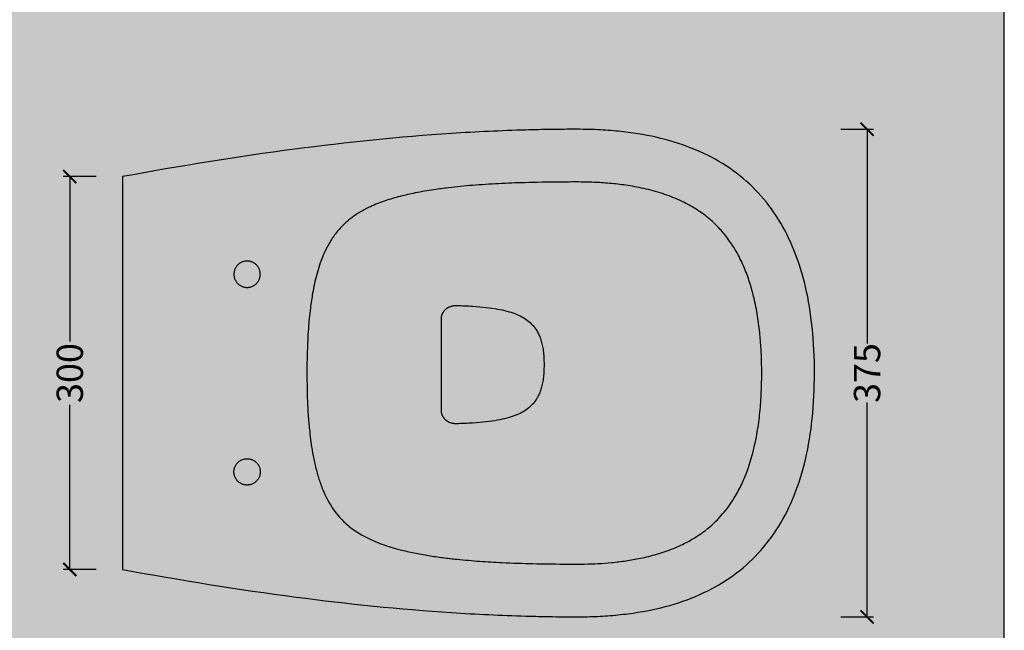
# Model space of a CAD drawing. Units: centimetres. Extents: x -67 to 12826, y -2696 to 2561.
# Drawn here: x 4153 to 4900, y 569 to 1032 of the extents above; entities that cross this region are included whole.
import ezdxf

# ---------------------------------------------------------------- set-up
doc = ezdxf.new("R2010")
doc.units = ezdxf.units.CM
doc.layers.add('Gruppo definitivo$cartiglio per stampa', color=7, linetype='Continuous', true_color=0xffffff)
doc.layers.add('Gruppo definitivo$Linee 1°piano', color=7, linetype='Continuous', lineweight=25, true_color=0x343d46)
doc.layers.add('Gruppo definitivo$quote', color=7, linetype='Continuous', lineweight=15, true_color=0x4f5b66)
doc.styles.add('Felina SerifRegular Regular', font='txt')
doc.dimstyles.new('Art Ceram_scheda tecnica', dxfattribs={"dimtxt": 20, "dimasz": 10, "dimexe": 5, "dimexo": 5, "dimgap": 2.5, "dimtad": 0, "dimtoh": 1, "dimdec": 0, "dimzin": 1, "dimdsep": 46, "dimtxsty": 'Felina SerifRegular Regular', "dimblk": 'ARCHTICK', "dimcen": 5, "dimazin": 1, "dimtfac": 1, "dimtdec": 4, "dimtix": 1, "dimtofl": 0, "dimtmove": 1, "dimatfit": 3, "dimldrblk": 'ARCHTICK', "dimfxl": 1, "dimtolj": 1, "dimtzin": 1, "dimarcsym": 0})

# ---------------------------------------------------------------- blocks, each defined once
blk = doc.blocks.new('_ArchTick')
at = {"color": 0, "linetype": 'ByBlock', "const_width": 0.15}
blk.add_lwpolyline([(-0.5, -0.5), (0.5, 0.5)], dxfattribs=at)
blk = doc.blocks.new('*D32')
at = {"layer": 'Defpoints', "color": 0}
for p in [(4770.87, 949.14), (4795.87, 949.14), (4770.87, 579.14)]:
    blk.add_point(p, dxfattribs=at)
at = {"layer": 'Gruppo definitivo$quote', "color": 0, "lineweight": -2}
for p, q in [((4775.87, 949.14), (4800.87, 949.14)), ((4795.87, 949.14), (4795.87, 786.58)), ((4795.87, 579.14), (4795.87, 741.7)), ((4775.87, 579.14), (4800.87, 579.14))]:
    blk.add_line(p, q, dxfattribs=at)
at = {"layer": 'Gruppo definitivo$quote', "color": 0, "lineweight": -2, "xscale": 10, "yscale": 10, "zscale": 10}
for p, rotation in [((4795.87, 949.14), 90), ((4795.87, 579.14), 270)]:
    blk.add_blockref('_ArchTick', p, dxfattribs=dict(at, rotation=rotation))
at = {"layer": 'Gruppo definitivo$quote', "color": 0, "insert": (4795.87, 764.14), "char_height": 20, "attachment_point": 5, "rotation": 90, "style": 'Felina SerifRegular Regular'}
blk.add_mtext('\\A1;375', dxfattribs=at)
blk = doc.blocks.new('*D33')
at = {"layer": 'Defpoints', "color": 0}
for p in [(4216.01, 913.19), (4191.01, 615.09), (4216.01, 615.09)]:
    blk.add_point(p, dxfattribs=at)
at = {"layer": 'Gruppo definitivo$quote', "color": 0, "lineweight": -2}
for p, q in [((4211.01, 913.19), (4186.01, 913.19)), ((4191.01, 913.19), (4191.01, 788.18)), ((4191.01, 615.09), (4191.01, 740.1)), ((4211.01, 615.09), (4186.01, 615.09))]:
    blk.add_line(p, q, dxfattribs=at)
at = {"layer": 'Gruppo definitivo$quote', "color": 0, "lineweight": -2, "xscale": 10, "yscale": 10, "zscale": 10}
for p, rotation in [((4191.01, 913.19), 90), ((4191.01, 615.09), 270)]:
    blk.add_blockref('_ArchTick', p, dxfattribs=dict(at, rotation=rotation))
at = {"layer": 'Gruppo definitivo$quote', "color": 0, "insert": (4191.01, 764.14), "char_height": 20, "attachment_point": 5, "rotation": 90, "style": 'Felina SerifRegular Regular'}
blk.add_mtext('\\A1;300', dxfattribs=at)

msp = doc.modelspace()

# ---------------------------------------------------------------- hatches: boundary and pattern name
at = {"layer": 'Gruppo definitivo$cartiglio per stampa'}
msp.add_hatch(color=256, dxfattribs=at).paths.add_polyline_path([(3406, -24.86), (4900, -24.86), (4900, 2038.29), (3406, 2038.29)], flags=0)

# ---------------------------------------------------------------- linework, layer by layer
msp.add_lwpolyline([(3406, -24.86), (4900, -24.86), (4900, 2038.29), (3406, 2038.29)], close=True, dxfattribs=at)
at = {"layer": 'Gruppo definitivo$Linee 1°piano'}
for p, q in [((4230.92, 913.19), (4230.92, 903.02)), ((4230.92, 903.02), (4230.92, 625.26)), ((4230.92, 625.26), (4230.92, 615.09))]:
    msp.add_line(p, q, dxfattribs=at)
msp.add_lwpolyline([(4472.92, 735.65), (4472.92, 805.4)], dxfattribs=at)
for points, knots in [([(4230.92, 615.09), (4274.66, 607.05), (4357.62, 593.55), (4459.95, 583.01), (4520.72, 580.1), (4544.49, 579.5), (4553.06, 579.32), (4560.87, 579.22), (4570.17, 579.14), (4578.43, 579.12), (4590.14, 579.36), (4603.05, 580.1), (4622.72, 582.33), (4646.12, 587.11), (4671.85, 596.5), (4694.6, 609.76), (4713.87, 626.73), (4729.54, 647.37), (4741.6, 671.61), (4750.05, 699.31), (4755, 730.53), (4756.48, 764.13), (4755, 797.73), (4750.05, 828.97), (4741.6, 856.64), (4729.58, 880.84), (4713.93, 901.48), (4694.66, 918.49), (4671.85, 931.78), (4646.1, 941.17), (4622.84, 945.93), (4603.22, 948.15), (4586.41, 949.16), (4569.38, 949.16), (4552.5, 948.97), (4523.33, 948.3), (4459.65, 945.26), (4357.32, 934.68), (4274.37, 921.18), (4230.92, 913.19)], [29.809307, 29.809307, 29.809307, 29.809307, 43.154066, 55.0146, 60.654885, 61.401199, 62.146991, 63.226679, 63.745435, 64.937814, 65.704566, 67.259263, 68.81341, 71.642664, 74.40981, 77.000996, 79.510191, 82.072047, 84.738287, 87.601554, 90.73495, 94.199889, 97.682237, 100.811625, 103.672016, 106.335574, 108.885743, 111.405745, 114.009425, 116.769113, 119.601267, 121.116262, 122.692996, 124.649409, 126.224421, 127.759285, 133.400716, 145.347523, 158.603858, 158.603858, 158.603858, 158.603858]), ([(4574.68, 909.14), (4570.41, 909.14), (4566.14, 909.13), (4553.32, 909.02), (4544.76, 908.88), (4529.59, 908.43), (4522.99, 908.18), (4509.75, 907.51), (4503.13, 907.08), (4490.42, 906.06), (4484.33, 905.47), (4474.58, 904.31), (4470.94, 903.83), (4462.52, 902.58), (4457.74, 901.77), (4449.16, 900.04), (4445.37, 899.18), (4437.79, 897.22), (4434, 896.11), (4426.48, 893.54), (4422.72, 892.08), (4416.53, 889.21), (4414.06, 887.93), (4409.32, 885.16), (4407.05, 883.67), (4403.28, 880.84), (4401.73, 879.56), (4398.77, 876.87), (4397.36, 875.46), (4395.05, 872.92), (4394.12, 871.81), (4392.35, 869.57), (4391.52, 868.43), (4389.14, 864.96), (4387.73, 862.59), (4385.2, 857.81), (4384.08, 855.39), (4382.11, 850.63), (4381.24, 848.28), (4379.68, 843.59), (4378.98, 841.24), (4377.72, 836.56), (4377.15, 834.22), (4376.13, 829.55), (4375.67, 827.21), (4374.58, 821.08), (4374.02, 817.29), (4372.88, 808.25), (4372.39, 803.01), (4371.6, 792.07), (4371.33, 786.36), (4370.98, 774.98), (4370.91, 769.3), (4370.92, 760.17), (4370.95, 756.7), (4371.08, 749.76), (4371.18, 746.28), (4371.47, 739.31), (4371.65, 735.81), (4372.13, 728.65), (4372.44, 724.98), (4373.32, 716.26), (4373.96, 711.2), (4375.32, 702.93), (4375.92, 699.73), (4377.32, 693.31), (4378.12, 690.09), (4379.89, 684.02), (4380.82, 681.16), (4382.75, 676.04), (4383.69, 673.78), (4385.81, 669.27), (4386.98, 667.03), (4389.45, 662.88), (4390.71, 660.96), (4393.47, 657.23), (4394.97, 655.41), (4397.92, 652.25), (4399.3, 650.9), (4403.64, 647.05), (4406.77, 644.76), (4411.92, 641.57), (4413.87, 640.48), (4417.8, 638.47), (4419.79, 637.54), (4423.79, 635.83), (4425.81, 635.04), (4430.11, 633.48), (4432.39, 632.73), (4436.98, 631.32), (4439.29, 630.68), (4445.19, 629.15), (4448.79, 628.33), (4456, 626.86), (4459.6, 626.21), (4466.81, 625.04), (4470.41, 624.53), (4477.61, 623.59), (4481.21, 623.18), (4490.52, 622.21), (4496.23, 621.73), (4507.64, 620.91), (4513.35, 620.58), (4526.84, 619.94), (4534.62, 619.68), (4550.17, 619.31), (4557.94, 619.21), (4568.7, 619.15), (4571.69, 619.14), (4574.68, 619.14)], [-0.002031, -0.002031, -0.002031, -0.002031, 1.139856, 1.139856, 3.42363, 3.42363, 5.183854, 5.183854, 6.944078, 6.944078, 8.558532, 8.558532, 9.524013, 9.524013, 10.786789, 10.786789, 11.790784, 11.790784, 12.794779, 12.794779, 13.798774, 13.798774, 14.477671, 14.477671, 15.126595, 15.126595, 15.602626, 15.602626, 16.078657, 16.078657, 16.424925, 16.424925, 16.771192, 16.771192, 17.463728, 17.463728, 18.156263, 18.156263, 18.82742, 18.82742, 19.498578, 19.498578, 20.169735, 20.169735, 20.840892, 20.840892, 21.938395, 21.938395, 23.46248, 23.46248, 25.134976, 25.134976, 26.807472, 26.807472, 27.830034, 27.830034, 28.852595, 28.852595, 29.875157, 29.875157, 30.946494, 30.946494, 32.412434, 32.412434, 33.334548, 33.334548, 34.256662, 34.256662, 35.073607, 35.073607, 35.721034, 35.721034, 36.368461, 36.368461, 36.937129, 36.937129, 37.505798, 37.505798, 37.96582, 37.96582, 38.885865, 38.885865, 39.425875, 39.425875, 39.965885, 39.965885, 40.505895, 40.505895, 41.1158, 41.1158, 41.725705, 41.725705, 42.678641, 42.678641, 43.631577, 43.631577, 44.584513, 44.584513, 45.537449, 45.537449, 47.053214, 47.053214, 48.568979, 48.568979, 50.643101, 50.643101, 52.717222, 52.717222, 53.517706, 53.517706, 53.517706, 53.517706]), ([(4574.67, 619.14), (4576.98, 619.14), (4579.3, 619.15), (4585.02, 619.26), (4588.43, 619.37), (4595.28, 619.74), (4598.7, 619.99), (4605.75, 620.67), (4609.37, 621.1), (4616.63, 622.17), (4620.26, 622.8), (4628.1, 624.42), (4632.3, 625.45), (4640.66, 627.91), (4644.81, 629.33), (4652.64, 632.5), (4656.33, 634.21), (4662.44, 637.5), (4664.92, 638.97), (4670.55, 642.66), (4673.65, 644.97), (4678.58, 649.18), (4680.5, 650.97), (4684.15, 654.7), (4685.9, 656.65), (4689.14, 660.6), (4690.65, 662.6), (4693.49, 666.69), (4694.82, 668.78), (4698.03, 674.23), (4699.78, 677.65), (4702.93, 684.57), (4704.32, 688.09), (4707.91, 698.29), (4709.72, 705.05), (4712.18, 716.85), (4713.02, 721.86), (4714.35, 731.91), (4714.85, 736.93), (4715.58, 747.2), (4715.8, 752.44), (4715.98, 761.81), (4715.99, 765.95), (4715.84, 774.23), (4715.69, 778.37), (4715.21, 786.67), (4714.88, 790.83), (4713.95, 799.72), (4713.31, 804.44), (4711.71, 813.9), (4710.73, 818.63), (4708.6, 827.1), (4707.52, 830.85), (4705.04, 838.3), (4703.63, 841.99), (4700.4, 849.37), (4698.57, 853.05), (4694.78, 859.62), (4692.9, 862.54), (4688.81, 868.15), (4686.6, 870.86), (4682.73, 875.07), (4681.16, 876.66), (4677.9, 879.7), (4676.21, 881.16), (4671.79, 884.7), (4669, 886.68), (4663.25, 890.33), (4660.3, 891.99), (4652.96, 895.68), (4648.52, 897.55), (4639.43, 900.8), (4634.78, 902.17), (4625.44, 904.48), (4620.74, 905.41), (4611.93, 906.84), (4607.8, 907.38), (4599.55, 908.23), (4595.42, 908.54), (4585.72, 909.04), (4580.18, 909.15), (4574.67, 909.14)], [53.517706, 53.517706, 53.517706, 53.517706, 54.194272, 54.194272, 55.181915, 55.181915, 56.169557, 56.169557, 57.215957, 57.215957, 58.262357, 58.262357, 59.479104, 59.479104, 60.695851, 60.695851, 61.804146, 61.804146, 62.580389, 62.580389, 63.610731, 63.610731, 64.306244, 64.306244, 65.001756, 65.001756, 65.670172, 65.670172, 66.338588, 66.338588, 67.383299, 67.383299, 68.428011, 68.428011, 70.394087, 70.394087, 71.846466, 71.846466, 73.298846, 73.298846, 74.822995, 74.822995, 76.026901, 76.026901, 77.230806, 77.230806, 78.434712, 78.434712, 79.803627, 79.803627, 81.172542, 81.172542, 82.267348, 82.267348, 83.362154, 83.362154, 84.484265, 84.484265, 85.415908, 85.415908, 86.347551, 86.347551, 86.939997, 86.939997, 87.532443, 87.532443, 88.448423, 88.448423, 89.364403, 89.364403, 90.684016, 90.684016, 92.037175, 92.037175, 93.390335, 93.390335, 94.580604, 94.580604, 95.770873, 95.770873, 97.38173, 97.38173, 97.38173, 97.38173])]:
    msp.add_open_spline(points, degree=3, knots=knots, dxfattribs=at)
for points, weights, knots in [([(4315.52, 839.14), (4315.52, 849.14), (4325.52, 849.14), (4335.52, 849.14), (4335.52, 839.14), (4335.52, 829.14), (4325.52, 829.14), (4315.52, 829.14), (4315.52, 839.14)], [1, 0.707106781187, 1, 0.707106781187, 1, 0.707106781187, 1, 0.707106781187, 1], [0, 0, 0, 2.356194, 2.356194, 4.712389, 4.712389, 7.068583, 7.068583, 9.424778, 9.424778, 9.424778]), ([(4472.92, 805.4), (4472.92, 809.62), (4476.23, 812.57), (4479.55, 815.51), (4484.18, 815.4)], [1, 0.921347592417, 1, 0.921347592417, 1], [0, 0, 0, 7.985268, 7.985268, 15.970536, 15.970536, 15.970536]), ([(4484.18, 725.65), (4479.55, 725.54), (4476.23, 728.49), (4472.92, 731.43), (4472.92, 735.65)], [1, 0.921347592417, 1, 0.921347592417, 1], [0, 0, 0, 7.985268, 7.985268, 15.970536, 15.970536, 15.970536]), ([(4315.52, 689.14), (4315.52, 679.14), (4325.52, 679.14), (4335.52, 679.14), (4335.52, 689.14), (4335.52, 699.14), (4325.52, 699.14), (4315.52, 699.14), (4315.52, 689.14)], [1, 0.707106781187, 1, 0.707106781187, 1, 0.707106781187, 1, 0.707106781187, 1], [0, 0, 0, 2.356194, 2.356194, 4.712389, 4.712389, 7.068583, 7.068583, 9.424778, 9.424778, 9.424778])]:
    msp.add_rational_spline(points, weights, degree=2, knots=knots, dxfattribs=at)
for points, weights in [([(4484.18, 815.4), (4550.83, 813.8), (4550.83, 770.53)], [1.04547592623, 1.41879337115, 1]), ([(4550.83, 770.53), (4550.83, 727.25), (4484.18, 725.65)], [1, 1.41879337115, 1.04547592623])]:
    msp.add_rational_spline(points, weights, degree=2, dxfattribs=at)

# ---------------------------------------------------------------- dimensions: what is measured, and where the dimension line sits
at = {"layer": 'Gruppo definitivo$quote'}
for base, p1, p2, text, picture, middle in [((4795.87, 949.14), (4770.87, 579.14), (4770.87, 949.14), '375', '*D32', (4795.87, 764.14)), ((4191.01, 615.09), (4216.01, 913.19), (4216.01, 615.09), '300', '*D33', (4191.01, 764.14))]:
    dim = msp.add_linear_dim(base=base, p1=p1, p2=p2, angle=90, text=text, dimstyle='Art Ceram_scheda tecnica', override={"dimtxt": 20, "dimasz": 10, "dimexe": 5, "dimexo": 5, "dimgap": 2.5, "dimtih": 0, "dimtoh": 0, "dimdec": 0, "dimzin": 1, "dimtxsty": 'Felina SerifRegular Regular', "dimblk": 'ArchTick', "dimsah": 0, "dimcen": 5, "dimadec": 2, "dimazin": 1, "dimtix": 0, "dimtmove": 0, "dimtzin": 1}, dxfattribs=at)
    dim.commit()
    dim.dimension.update_dxf_attribs({"geometry": picture, "text_midpoint": middle})

doc.saveas('drawing.dxf')
